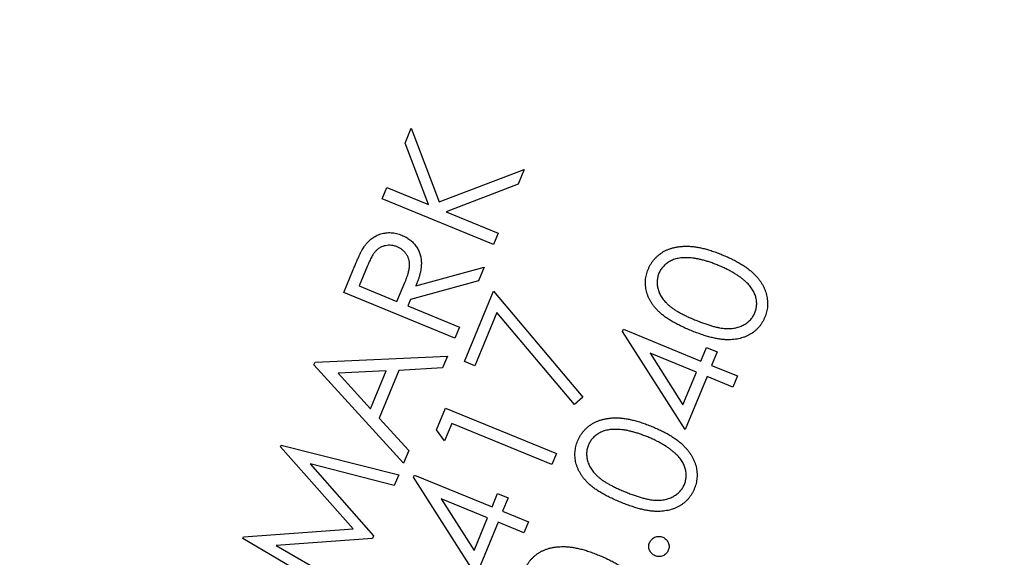
# Model space of a CAD drawing. Units: millimetres. Extents: x 5 to 290, y 5 to 205.
# Drawn here: x 43 to 50, y 164 to 168 of the extents above; entities that cross this region are included whole.
import ezdxf

# ---------------------------------------------------------------- set-up
doc = ezdxf.new("R2010")
doc.units = ezdxf.units.MM

msp = doc.modelspace()

# ---------------------------------------------------------------- linework, layer by layer
at = {"color": 7, "linetype": 'Continuous', "lineweight": 25}
for p, q in [((45.5035, 166.6387), (45.5482, 166.7475)), ((45.5482, 166.7475), (45.751, 166.212)), ((45.674, 166.1931), (45.5035, 166.6387)), ((45.751, 166.212), (46.3662, 166.4473)), ((46.3662, 166.4473), (46.3225, 166.3405)), ((45.3378, 166.2348), (45.3716, 166.317)), ((45.3716, 166.317), (45.674, 166.1931)), ((46.3225, 166.3405), (45.8016, 166.1407)), ((46.1436, 165.9044), (45.3378, 166.2348)), ((45.8016, 166.1407), (46.1774, 165.9866)), ((46.1774, 165.9866), (46.1436, 165.9044)), ((45.2285, 165.7445), (45.1703, 165.6027)), ((45.5821, 165.6034), (46.0757, 165.7394)), ((46.0757, 165.7394), (46.0347, 165.6397)), ((45.0583, 165.5543), (45.1242, 165.7149)), ((45.1703, 165.6027), (45.4443, 165.4903)), ((45.4443, 165.4903), (45.5022, 165.6283)), ((46.0347, 165.6397), (45.5414, 165.5042)), ((45.8641, 165.2239), (45.0583, 165.5543)), ((45.934, 165.054), (46.1436, 165.5651)), ((46.1436, 165.5651), (46.793, 164.7953)), ((45.5414, 165.5042), (45.5225, 165.4583)), ((45.5225, 165.4583), (45.8972, 165.3045)), ((46.1685, 165.4091), (46.01, 165.0228)), ((46.7319, 164.743), (46.1685, 165.4091)), ((45.8972, 165.3045), (45.8641, 165.2239)), ((47.0804, 165.2717), (47.0872, 165.2882)), ((47.535, 164.5606), (47.0804, 165.2717)), ((47.0872, 165.2882), (47.6488, 165.0579)), ((44.8509, 165.0491), (45.8107, 165.0943)), ((45.8107, 165.0943), (45.7751, 165.0079)), ((47.6157, 164.9773), (47.2798, 165.115)), ((47.2798, 165.115), (47.5186, 164.7401)), ((47.6488, 165.0579), (47.6888, 165.1553)), ((47.6888, 165.1553), (47.7659, 165.1236)), ((47.7659, 165.1236), (47.7259, 165.0262)), ((44.8426, 165.0293), (44.8509, 165.0491)), ((45.4924, 164.3182), (44.8426, 165.0293)), ((46.01, 165.0228), (45.934, 165.054)), ((47.7259, 165.0262), (47.9133, 164.9494)), ((45.3658, 164.9864), (45.0175, 164.969)), ((45.0175, 164.969), (45.2528, 164.7108)), ((45.2528, 164.7108), (45.3658, 164.9864)), ((45.458, 164.99), (45.3157, 164.6426)), ((45.7751, 165.0079), (45.458, 164.99)), ((47.5186, 164.7401), (47.6157, 164.9773)), ((47.9133, 164.9494), (47.8802, 164.8688)), ((47.6928, 164.9455), (47.535, 164.5606)), ((47.8802, 164.8688), (47.6928, 164.9455)), ((46.793, 164.7953), (46.7319, 164.743)), ((45.7306, 164.5584), (45.7954, 164.7169)), ((45.7954, 164.7169), (46.6012, 164.3865)), ((45.3157, 164.6426), (45.5292, 164.4081)), ((45.8415, 164.6045), (45.7896, 164.478)), ((46.5684, 164.3064), (45.8415, 164.6045)), ((45.7896, 164.478), (45.7306, 164.5584)), ((44.5985, 164.4352), (44.6039, 164.4484)), ((45.1268, 163.8398), (44.5985, 164.4352)), ((44.6039, 164.4484), (45.457, 164.2335)), ((45.5292, 164.4081), (45.4924, 164.3182)), ((46.6012, 164.3865), (46.5684, 164.3064)), ((45.4244, 164.1541), (44.8159, 164.3115)), ((44.8159, 164.3115), (45.2753, 163.7904)), ((45.457, 164.2335), (45.4244, 164.1541)), ((45.5652, 164.2143), (45.572, 164.2308)), ((46.0198, 163.5032), (45.5652, 164.2143)), ((45.572, 164.2308), (46.1336, 164.0005)), ((46.1336, 164.0005), (46.1736, 164.0979)), ((46.1736, 164.0979), (46.2507, 164.0662)), ((46.1005, 163.9198), (45.7646, 164.0576)), ((45.7646, 164.0576), (46.0034, 163.6827)), ((46.2507, 164.0662), (46.2107, 163.9687)), ((46.2107, 163.9687), (46.3981, 163.892)), ((46.0034, 163.6827), (46.1005, 163.9198)), ((46.1776, 163.8881), (46.0198, 163.5032)), ((46.365, 163.8113), (46.1776, 163.8881)), ((46.3981, 163.892), (46.365, 163.8113)), ((44.3312, 163.7834), (45.1268, 163.8398)), ((44.3258, 163.7702), (44.3312, 163.7834)), ((45.0847, 163.3254), (44.3258, 163.7702)), ((45.267, 163.7702), (44.568, 163.7198)), ((45.2753, 163.7904), (45.267, 163.7702)), ((44.568, 163.7198), (45.1166, 163.4032))]:
    msp.add_line(p, q, dxfattribs=at)
msp.add_circle((63.8, 155.3083), 24.75, dxfattribs=at)
for points, knots in [([(45.21, 165.8923), (45.2139, 165.8975), (45.2215, 165.9079), (45.2343, 165.9221), (45.2478, 165.9352), (45.2621, 165.9469), (45.2773, 165.9574), (45.2934, 165.9663), (45.3102, 165.9741), (45.3279, 165.9803), (45.346, 165.9853), (45.3645, 165.9882), (45.3832, 165.9897), (45.4021, 165.9893), (45.4211, 165.9871), (45.4404, 165.9835), (45.4599, 165.9778), (45.4727, 165.9729), (45.4792, 165.9704)], [0, 0, 0, 0, 0.064469, 0.126848, 0.188318, 0.249268, 0.309298, 0.369342, 0.430126, 0.491843, 0.553836, 0.615061, 0.676247, 0.737846, 0.800964, 0.864857, 0.93135, 1, 1, 1, 1]), ([(45.4792, 165.9704), (45.4897, 165.9657), (45.5102, 165.9564), (45.5379, 165.9381), (45.5623, 165.917), (45.5826, 165.8926), (45.5994, 165.8659), (45.6113, 165.8366), (45.6189, 165.8054), (45.6214, 165.7779), (45.6212, 165.7549), (45.6195, 165.7363), (45.6168, 165.7167), (45.6125, 165.696), (45.6068, 165.6743), (45.5999, 165.6516), (45.5917, 165.6278), (45.5854, 165.6117), (45.5821, 165.6034)], [0, 0, 0, 0, 0.0796024, 0.1555579, 0.229229, 0.3021532, 0.3744465, 0.4466368, 0.5199248, 0.5963206, 0.6367738, 0.6794032, 0.7251684, 0.773878, 0.8256807, 0.8801953, 0.9384013, 1, 1, 1, 1]), ([(45.1242, 165.7149), (45.1287, 165.7256), (45.1372, 165.7461), (45.1496, 165.7755), (45.1617, 165.8019), (45.1726, 165.8255), (45.183, 165.8463), (45.1925, 165.8642), (45.2013, 165.8793), (45.2072, 165.8882), (45.21, 165.8923)], [0, 0, 0, 0, 0.176032, 0.338404, 0.484711, 0.617056, 0.734255, 0.837984, 0.92559, 1, 1, 1, 1]), ([(45.4448, 165.8866), (45.4381, 165.8892), (45.4249, 165.8941), (45.404, 165.8974), (45.3831, 165.8981), (45.3622, 165.8953), (45.3421, 165.89), (45.3233, 165.8817), (45.3062, 165.8707), (45.2933, 165.8593), (45.2835, 165.8484), (45.2762, 165.8384), (45.2684, 165.8269), (45.2608, 165.8135), (45.2529, 165.7986), (45.2449, 165.7821), (45.2367, 165.7639), (45.2313, 165.7511), (45.2285, 165.7445)], [0, 0, 0, 0, 0.072659, 0.143131, 0.213805, 0.285016, 0.35573, 0.424572, 0.492922, 0.5619, 0.599322, 0.640882, 0.687977, 0.740115, 0.797217, 0.85935, 0.927109, 1, 1, 1, 1]), ([(45.5022, 165.6283), (45.5047, 165.6348), (45.5097, 165.6474), (45.5167, 165.6658), (45.5222, 165.6832), (45.527, 165.6995), (45.5308, 165.7146), (45.5334, 165.7287), (45.5353, 165.7416), (45.5359, 165.7572), (45.5348, 165.7755), (45.5305, 165.7965), (45.5226, 165.8162), (45.5116, 165.8344), (45.4982, 165.851), (45.4825, 165.8655), (45.4647, 165.8777), (45.4515, 165.8836), (45.4448, 165.8866)], [0, 0, 0, 0, 0.069914, 0.134992, 0.195442, 0.251707, 0.303142, 0.350432, 0.393818, 0.432784, 0.505559, 0.575639, 0.645013, 0.71536, 0.78641, 0.856721, 0.926982, 1, 1, 1, 1]), ([(47.2657, 165.7229), (47.2685, 165.7294), (47.2739, 165.7421), (47.284, 165.7601), (47.2951, 165.7771), (47.3076, 165.793), (47.3211, 165.808), (47.3359, 165.8219), (47.3519, 165.8347), (47.3691, 165.8465), (47.3875, 165.857), (47.407, 165.8661), (47.4276, 165.8738), (47.4492, 165.8804), (47.4719, 165.8849), (47.4957, 165.8885), (47.5205, 165.8906), (47.5465, 165.8913), (47.5737, 165.8902), (47.6023, 165.8875), (47.6324, 165.8824), (47.6639, 165.8755), (47.6969, 165.8667), (47.7313, 165.856), (47.7672, 165.8432), (47.7914, 165.8335), (47.8038, 165.8286)], [0, 0, 0, 0, 0.034048, 0.067586, 0.1003, 0.133183, 0.165859, 0.198711, 0.231948, 0.26577, 0.300224, 0.335146, 0.370758, 0.407352, 0.4449, 0.483781, 0.524381, 0.566277, 0.61047, 0.657131, 0.706498, 0.75897, 0.814393, 0.872875, 0.934872, 1, 1, 1, 1]), ([(47.7744, 165.7522), (47.7645, 165.7562), (47.7451, 165.764), (47.7162, 165.7742), (47.6884, 165.7833), (47.6617, 165.7908), (47.6359, 165.797), (47.6111, 165.8018), (47.5873, 165.8051), (47.5646, 165.8071), (47.543, 165.8078), (47.5224, 165.8072), (47.5028, 165.8058), (47.4843, 165.8027), (47.4668, 165.7987), (47.4502, 165.7938), (47.4349, 165.7871), (47.4161, 165.7773), (47.3951, 165.7627), (47.3733, 165.7427), (47.3559, 165.7198), (47.3478, 165.7027), (47.3437, 165.6942)], [0, 0, 0, 0, 0.066281, 0.129843, 0.190067, 0.247715, 0.302528, 0.354602, 0.404413, 0.451375, 0.496015, 0.538832, 0.579227, 0.61781, 0.65503, 0.690713, 0.725006, 0.758592, 0.822484, 0.88305, 0.941595, 1, 1, 1, 1]), ([(47.8038, 165.8286), (47.8161, 165.8234), (47.8401, 165.8133), (47.8745, 165.7974), (47.9064, 165.781), (47.936, 165.7641), (47.9631, 165.747), (47.988, 165.7297), (48.0103, 165.7117), (48.0303, 165.6935), (48.0483, 165.675), (48.0645, 165.6562), (48.0789, 165.637), (48.0916, 165.6176), (48.1025, 165.5978), (48.1119, 165.5779), (48.1192, 165.5575), (48.1251, 165.5369), (48.1289, 165.5163), (48.1318, 165.4959), (48.1323, 165.4754), (48.1318, 165.4551), (48.1291, 165.435), (48.1255, 165.415), (48.1196, 165.3952), (48.1146, 165.3822), (48.1122, 165.3757)], [0, 0, 0, 0, 0.065131, 0.126733, 0.185127, 0.240286, 0.292563, 0.341676, 0.388111, 0.4321, 0.47383, 0.514057, 0.552941, 0.590657, 0.627151, 0.662989, 0.698158, 0.732812, 0.767083, 0.800427, 0.833515, 0.866602, 0.899344, 0.932442, 0.966, 1, 1, 1, 1]), ([(47.9693, 165.6374), (47.963, 165.6429), (47.9502, 165.654), (47.9293, 165.6693), (47.9071, 165.6843), (47.8836, 165.6992), (47.8583, 165.713), (47.8318, 165.7268), (47.8037, 165.74), (47.7843, 165.7481), (47.7744, 165.7522)], [0, 0, 0, 0, 0.11002, 0.22356, 0.341866, 0.463854, 0.590916, 0.722008, 0.858308, 1, 1, 1, 1]), ([(47.5783, 165.2786), (47.5654, 165.284), (47.5404, 165.2945), (47.5046, 165.3111), (47.4713, 165.3275), (47.4411, 165.3447), (47.4132, 165.3614), (47.3881, 165.3785), (47.3658, 165.3959), (47.3459, 165.4133), (47.3286, 165.4313), (47.3126, 165.4491), (47.2986, 165.4676), (47.2862, 165.4863), (47.2754, 165.5053), (47.2664, 165.5247), (47.2591, 165.5445), (47.2532, 165.5645), (47.2492, 165.5847), (47.2467, 165.6048), (47.2458, 165.6249), (47.2468, 165.6448), (47.249, 165.6645), (47.2528, 165.6842), (47.2585, 165.7037), (47.2633, 165.7165), (47.2657, 165.7229)], [0, 0, 0, 0, 0.068637, 0.133077, 0.193765, 0.250667, 0.303707, 0.353442, 0.39964, 0.442526, 0.483101, 0.522127, 0.559998, 0.596839, 0.632424, 0.667209, 0.701795, 0.735844, 0.76949, 0.802726, 0.835463, 0.867914, 0.900262, 0.933008, 0.96615, 1, 1, 1, 1]), ([(47.3437, 165.6942), (47.3405, 165.6852), (47.3342, 165.6671), (47.3305, 165.6382), (47.3317, 165.6084), (47.3363, 165.5832), (47.3429, 165.5631), (47.349, 165.548), (47.3566, 165.5332), (47.3655, 165.5187), (47.3758, 165.5044), (47.3873, 165.4904), (47.4004, 165.4768), (47.4147, 165.463), (47.4311, 165.4496), (47.4497, 165.4361), (47.4707, 165.4227), (47.4942, 165.4092), (47.5199, 165.3953), (47.5482, 165.3815), (47.5789, 165.3677), (47.6002, 165.3588), (47.6112, 165.3541)], [0, 0, 0, 0, 0.059244, 0.118479, 0.179387, 0.243555, 0.276669, 0.31031, 0.344501, 0.379797, 0.415892, 0.453469, 0.492425, 0.532917, 0.576153, 0.623622, 0.675282, 0.730964, 0.791429, 0.856406, 0.925973, 1, 1, 1, 1]), ([(48.0405, 165.4085), (48.0437, 165.4175), (48.05, 165.4355), (48.0537, 165.4642), (48.0526, 165.4937), (48.0477, 165.5185), (48.0415, 165.5384), (48.0354, 165.5533), (48.0278, 165.568), (48.019, 165.5825), (48.0086, 165.5967), (47.9968, 165.6105), (47.9838, 165.6243), (47.9742, 165.633), (47.9693, 165.6374)], [0, 0, 0, 0, 0.111746, 0.222795, 0.336314, 0.455331, 0.516932, 0.579752, 0.644242, 0.709877, 0.77836, 0.849151, 0.922628, 1, 1, 1, 1]), ([(47.6112, 165.3541), (47.6223, 165.3497), (47.6437, 165.3411), (47.6752, 165.3295), (47.7049, 165.3195), (47.7329, 165.3113), (47.7589, 165.3043), (47.7833, 165.2992), (47.806, 165.2956), (47.8271, 165.2936), (47.8468, 165.2931), (47.8657, 165.2938), (47.8838, 165.2957), (47.9011, 165.2987), (47.9178, 165.3026), (47.9335, 165.3082), (47.9486, 165.3146), (47.9674, 165.3246), (47.9886, 165.3392), (48.0105, 165.3595), (48.0282, 165.3826), (48.0364, 165.3998), (48.0405, 165.4085)], [0, 0, 0, 0, 0.074025, 0.143162, 0.20814, 0.268225, 0.32404, 0.375497, 0.422804, 0.466113, 0.506716, 0.545519, 0.583057, 0.619459, 0.654529, 0.689025, 0.722953, 0.756186, 0.82082, 0.881842, 0.94084, 1, 1, 1, 1]), ([(48.1122, 165.3757), (48.1095, 165.3694), (48.1041, 165.3569), (48.0941, 165.3392), (48.0834, 165.3223), (48.0712, 165.3066), (48.0578, 165.2921), (48.0433, 165.2785), (48.0276, 165.2659), (48.0107, 165.2545), (47.9928, 165.2442), (47.9737, 165.2356), (47.9537, 165.2279), (47.9326, 165.222), (47.9106, 165.2175), (47.8875, 165.2144), (47.8635, 165.2124), (47.8382, 165.2121), (47.8117, 165.2135), (47.7835, 165.2169), (47.7535, 165.2222), (47.7218, 165.2297), (47.6882, 165.2387), (47.6532, 165.2504), (47.6161, 165.2633), (47.5911, 165.2734), (47.5783, 165.2786)], [0, 0, 0, 0, 0.033685, 0.066856, 0.099681, 0.132027, 0.164352, 0.196661, 0.229766, 0.263066, 0.296769, 0.331214, 0.36621, 0.401759, 0.438712, 0.476693, 0.51617, 0.557248, 0.600681, 0.646961, 0.696828, 0.750198, 0.807056, 0.86746, 0.93178, 1, 1, 1, 1]), ([(46.7544, 164.4777), (46.7572, 164.4841), (46.7626, 164.4968), (46.7727, 164.5148), (46.7838, 164.5319), (46.7963, 164.5477), (46.8098, 164.5627), (46.8246, 164.5766), (46.8406, 164.5894), (46.8578, 164.6012), (46.8762, 164.6117), (46.8957, 164.6209), (46.9163, 164.6285), (46.9379, 164.6352), (46.9606, 164.6397), (46.9844, 164.6433), (47.0092, 164.6453), (47.0352, 164.6461), (47.0624, 164.6449), (47.091, 164.6422), (47.1211, 164.6371), (47.1526, 164.6303), (47.1856, 164.6214), (47.22, 164.6107), (47.2559, 164.5979), (47.2801, 164.5883), (47.2925, 164.5834)], [0, 0, 0, 0, 0.034048, 0.067586, 0.1003, 0.133183, 0.165859, 0.198711, 0.231948, 0.26577, 0.300224, 0.335146, 0.370758, 0.407352, 0.4449, 0.483781, 0.524381, 0.566277, 0.61047, 0.657131, 0.706498, 0.75897, 0.814393, 0.872875, 0.934872, 1, 1, 1, 1]), ([(47.2631, 164.5069), (47.2532, 164.5109), (47.2338, 164.5187), (47.2049, 164.529), (47.1771, 164.538), (47.1503, 164.5456), (47.1246, 164.5517), (47.0998, 164.5565), (47.076, 164.5599), (47.0533, 164.5618), (47.0317, 164.5626), (47.0111, 164.562), (46.9915, 164.5606), (46.973, 164.5575), (46.9555, 164.5535), (46.9389, 164.5485), (46.9236, 164.5419), (46.9047, 164.5321), (46.8838, 164.5174), (46.862, 164.4974), (46.8445, 164.4745), (46.8365, 164.4574), (46.8324, 164.4489)], [0, 0, 0, 0, 0.066281, 0.129843, 0.190067, 0.247715, 0.302528, 0.354602, 0.404413, 0.451375, 0.496015, 0.538832, 0.579227, 0.61781, 0.65503, 0.690713, 0.725006, 0.758592, 0.822484, 0.88305, 0.941595, 1, 1, 1, 1]), ([(47.2925, 164.5834), (47.3048, 164.5782), (47.3288, 164.5681), (47.3632, 164.5522), (47.3951, 164.5357), (47.4247, 164.5189), (47.4518, 164.5017), (47.4767, 164.4844), (47.499, 164.4665), (47.519, 164.4482), (47.537, 164.4297), (47.5532, 164.4109), (47.5676, 164.3918), (47.5803, 164.3723), (47.5912, 164.3526), (47.6006, 164.3326), (47.6079, 164.3122), (47.6138, 164.2917), (47.6176, 164.2711), (47.6205, 164.2506), (47.621, 164.2302), (47.6205, 164.2099), (47.6178, 164.1898), (47.6142, 164.1697), (47.6082, 164.1499), (47.6033, 164.137), (47.6008, 164.1304)], [0, 0, 0, 0, 0.065131, 0.126733, 0.185127, 0.240286, 0.292563, 0.341676, 0.388111, 0.4321, 0.47383, 0.514057, 0.552941, 0.590657, 0.627151, 0.662989, 0.698158, 0.732812, 0.767083, 0.800427, 0.833515, 0.866602, 0.899344, 0.932442, 0.966, 1, 1, 1, 1]), ([(47.0669, 164.0333), (47.0541, 164.0387), (47.0291, 164.0492), (46.9932, 164.0658), (46.96, 164.0823), (46.9298, 164.0994), (46.9019, 164.1161), (46.8768, 164.1333), (46.8545, 164.1507), (46.8346, 164.1681), (46.8173, 164.186), (46.8013, 164.2038), (46.7873, 164.2223), (46.7748, 164.241), (46.764, 164.26), (46.755, 164.2795), (46.7477, 164.2992), (46.7419, 164.3192), (46.7379, 164.3394), (46.7354, 164.3596), (46.7345, 164.3796), (46.7355, 164.3995), (46.7377, 164.4192), (46.7415, 164.4389), (46.7472, 164.4584), (46.752, 164.4712), (46.7544, 164.4777)], [0, 0, 0, 0, 0.068637, 0.133077, 0.193765, 0.250667, 0.303707, 0.353442, 0.39964, 0.442526, 0.483101, 0.522127, 0.559998, 0.596839, 0.632424, 0.667209, 0.701795, 0.735844, 0.76949, 0.802726, 0.835463, 0.867914, 0.900262, 0.933008, 0.96615, 1, 1, 1, 1]), ([(46.8324, 164.4489), (46.8292, 164.4399), (46.8228, 164.4218), (46.8191, 164.3929), (46.8204, 164.3631), (46.825, 164.3379), (46.8316, 164.3178), (46.8377, 164.3027), (46.8453, 164.2879), (46.8542, 164.2734), (46.8645, 164.2591), (46.876, 164.2451), (46.8891, 164.2315), (46.9034, 164.2178), (46.9198, 164.2043), (46.9384, 164.1909), (46.9594, 164.1774), (46.9829, 164.164), (47.0086, 164.1501), (47.0369, 164.1363), (47.0675, 164.1225), (47.0889, 164.1135), (47.0999, 164.1089)], [0, 0, 0, 0, 0.059244, 0.118479, 0.179387, 0.243555, 0.276669, 0.31031, 0.344501, 0.379797, 0.415892, 0.453469, 0.492425, 0.532917, 0.576153, 0.623622, 0.675282, 0.730964, 0.791429, 0.856406, 0.925973, 1, 1, 1, 1]), ([(47.458, 164.3921), (47.4517, 164.3976), (47.4389, 164.4087), (47.418, 164.424), (47.3958, 164.439), (47.3723, 164.454), (47.347, 164.4677), (47.3205, 164.4815), (47.2924, 164.4947), (47.273, 164.5028), (47.2631, 164.5069)], [0, 0, 0, 0, 0.11002, 0.22356, 0.341866, 0.463854, 0.590916, 0.722008, 0.858308, 1, 1, 1, 1]), ([(47.5292, 164.1632), (47.5323, 164.1722), (47.5387, 164.1902), (47.5424, 164.219), (47.5413, 164.2484), (47.5364, 164.2732), (47.5302, 164.2931), (47.524, 164.308), (47.5165, 164.3227), (47.5077, 164.3373), (47.4973, 164.3514), (47.4855, 164.3652), (47.4725, 164.3791), (47.4629, 164.3877), (47.458, 164.3921)], [0, 0, 0, 0, 0.111746, 0.222795, 0.336314, 0.455331, 0.516932, 0.579752, 0.644242, 0.709877, 0.77836, 0.849151, 0.922628, 1, 1, 1, 1]), ([(47.0999, 164.1089), (47.111, 164.1044), (47.1324, 164.0959), (47.1639, 164.0842), (47.1936, 164.0742), (47.2215, 164.066), (47.2476, 164.059), (47.272, 164.054), (47.2947, 164.0504), (47.3157, 164.0484), (47.3355, 164.0479), (47.3544, 164.0485), (47.3725, 164.0505), (47.3898, 164.0534), (47.4065, 164.0574), (47.4222, 164.0629), (47.4373, 164.0694), (47.4561, 164.0794), (47.4773, 164.0939), (47.4992, 164.1142), (47.5169, 164.1373), (47.5251, 164.1546), (47.5292, 164.1632)], [0, 0, 0, 0, 0.074025, 0.143162, 0.20814, 0.268225, 0.32404, 0.375497, 0.422804, 0.466113, 0.506716, 0.545519, 0.583057, 0.619459, 0.654529, 0.689025, 0.722953, 0.756186, 0.82082, 0.881842, 0.94084, 1, 1, 1, 1]), ([(47.6008, 164.1304), (47.5982, 164.1241), (47.5928, 164.1116), (47.5828, 164.094), (47.5721, 164.077), (47.5599, 164.0614), (47.5465, 164.0468), (47.532, 164.0332), (47.5163, 164.0206), (47.4994, 164.0092), (47.4815, 163.999), (47.4623, 163.9903), (47.4424, 163.9827), (47.4213, 163.9767), (47.3993, 163.9722), (47.3762, 163.9691), (47.3522, 163.9671), (47.3269, 163.9668), (47.3003, 163.9682), (47.2721, 163.9717), (47.2422, 163.9769), (47.2105, 163.9845), (47.1769, 163.9934), (47.1419, 164.0051), (47.1048, 164.0181), (47.0798, 164.0281), (47.0669, 164.0333)], [0, 0, 0, 0, 0.033685, 0.066856, 0.099681, 0.132027, 0.164352, 0.196661, 0.229766, 0.263066, 0.296769, 0.331214, 0.36621, 0.401759, 0.438712, 0.476693, 0.51617, 0.557248, 0.600681, 0.646961, 0.696828, 0.750198, 0.807056, 0.86746, 0.93178, 1, 1, 1, 1]), ([(47.3165, 163.6452), (47.312, 163.6473), (47.3032, 163.6515), (47.2918, 163.6606), (47.2827, 163.6717), (47.2759, 163.6846), (47.2715, 163.6984), (47.2701, 163.7126), (47.2715, 163.7269), (47.2746, 163.736), (47.2762, 163.7406)], [0, 0, 0, 0, 0.1287538, 0.253397, 0.3756727, 0.5017317, 0.6293908, 0.7503311, 0.8727869, 1, 1, 1, 1]), ([(47.2762, 163.7406), (47.2783, 163.745), (47.2824, 163.7537), (47.2914, 163.7648), (47.3026, 163.7737), (47.3153, 163.7805), (47.3292, 163.7848), (47.3435, 163.7866), (47.358, 163.7849), (47.3672, 163.7817), (47.3719, 163.78)], [0, 0, 0, 0, 0.127454, 0.2488151, 0.3701761, 0.4962842, 0.623993, 0.7466574, 0.8708361, 1, 1, 1, 1]), ([(47.3719, 163.78), (47.3763, 163.778), (47.3851, 163.774), (47.396, 163.7647), (47.4052, 163.7537), (47.412, 163.7408), (47.4167, 163.727), (47.4183, 163.7128), (47.4169, 163.6985), (47.4137, 163.6895), (47.412, 163.6849)], [0, 0, 0, 0, 0.127049, 0.24966, 0.372271, 0.500744, 0.627766, 0.750719, 0.871991, 1, 1, 1, 1]), ([(46.3709, 163.5437), (46.3737, 163.5501), (46.3791, 163.5629), (46.3892, 163.5808), (46.4003, 163.5979), (46.4128, 163.6138), (46.4263, 163.6288), (46.4411, 163.6427), (46.4571, 163.6555), (46.4743, 163.6673), (46.4927, 163.6778), (46.5122, 163.6869), (46.5328, 163.6945), (46.5544, 163.7012), (46.5771, 163.7057), (46.6009, 163.7093), (46.6257, 163.7113), (46.6517, 163.7121), (46.6789, 163.711), (46.7075, 163.7082), (46.7376, 163.7032), (46.7691, 163.6963), (46.8021, 163.6875), (46.8365, 163.6768), (46.8724, 163.6639), (46.8966, 163.6543), (46.909, 163.6494)], [0, 0, 0, 0, 0.034048, 0.067586, 0.1003, 0.133183, 0.165859, 0.198711, 0.231948, 0.26577, 0.300224, 0.335146, 0.370758, 0.407352, 0.4449, 0.483781, 0.524381, 0.566277, 0.61047, 0.657131, 0.706498, 0.75897, 0.814393, 0.872875, 0.934872, 1, 1, 1, 1]), ([(47.412, 163.6849), (47.41, 163.6804), (47.406, 163.6717), (47.3967, 163.6607), (47.3857, 163.6515), (47.3726, 163.6449), (47.3587, 163.6406), (47.3444, 163.6392), (47.3301, 163.6405), (47.3211, 163.6436), (47.3165, 163.6452)], [0, 0, 0, 0, 0.126977, 0.249519, 0.372061, 0.501095, 0.628584, 0.751307, 0.87251, 1, 1, 1, 1]), ([(46.909, 163.6494), (46.9213, 163.6442), (46.9453, 163.6341), (46.9797, 163.6182), (47.0116, 163.6017), (47.0412, 163.5849), (47.0683, 163.5678), (47.0932, 163.5505), (47.1155, 163.5325), (47.1355, 163.5143), (47.1535, 163.4957), (47.1697, 163.477), (47.1841, 163.4578), (47.1968, 163.4384), (47.2077, 163.4186), (47.2171, 163.3987), (47.2244, 163.3782), (47.2303, 163.3577), (47.2341, 163.3371), (47.237, 163.3166), (47.2375, 163.2962), (47.237, 163.2759), (47.2343, 163.2558), (47.2307, 163.2358), (47.2248, 163.2159), (47.2198, 163.203), (47.2174, 163.1965)], [0, 0, 0, 0, 0.0651307, 0.1267327, 0.1851267, 0.240286, 0.2925626, 0.3416757, 0.3881105, 0.4320999, 0.4738302, 0.5140574, 0.5529409, 0.5906574, 0.6271507, 0.662989, 0.6981579, 0.7328123, 0.7670835, 0.8004268, 0.8335145, 0.8666022, 0.8993443, 0.9324418, 0.9660002, 1, 1, 1, 1])]:
    msp.add_open_spline(points, degree=3, knots=knots, dxfattribs=at)

doc.saveas('drawing.dxf')
